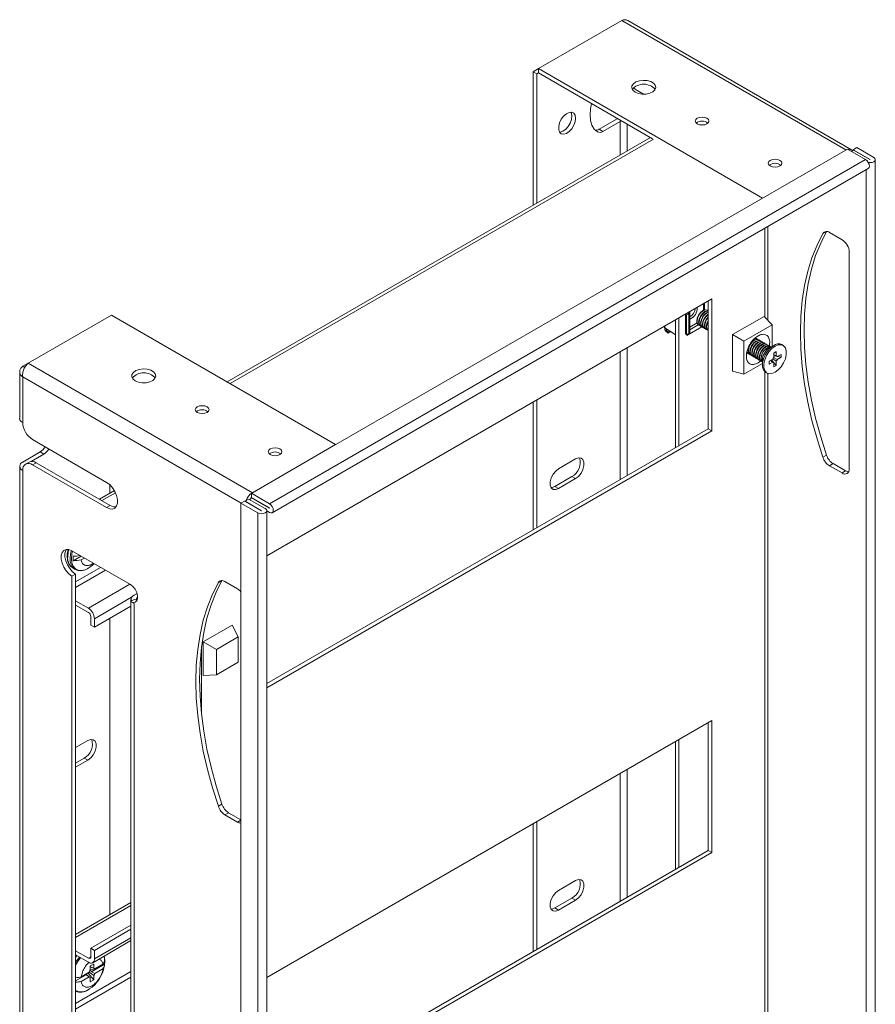
# Model space of a CAD drawing. Units: millimetres. Extents: x 23880 to 25331, y 5574 to 7285.
# Drawn here: x 23987 to 24236, y 6699 to 6985 of the extents above; entities that cross this region are included whole.
import ezdxf

# ---------------------------------------------------------------- set-up
doc = ezdxf.new("R2010")
doc.units = ezdxf.units.MM

msp = doc.modelspace()

# ---------------------------------------------------------------- linework, layer by layer
at = {"color": 7, "linetype": 'Continuous', "lineweight": 15}
for p, q in [((24162.05, 6985.2), (24137.83, 6971.22)), ((24228.81, 6947.67), (24163.83, 6985.19)), ((24137.83, 6971.22), (24136.27, 6970.32)), ((24136.27, 6970.32), (24136.27, 6931.52)), ((24137.33, 6969.71), (24136.27, 6970.32)), ((24137.83, 6969.99), (24137.33, 6969.71)), ((24137.33, 6969.71), (24137.33, 6932.13)), ((24137.83, 6971.22), (24137.83, 6969.99)), ((24137.83, 6971.22), (24203, 6933.6)), ((24137.83, 6969.99), (24170.97, 6950.86)), ((24166.5, 6964.87), (24168.4, 6963.77)), ((24155.45, 6953.59), (24160.49, 6956.5)), ((24161.55, 6955.89), (24156.51, 6952.98)), ((24160.49, 6956.5), (24160.87, 6956.69)), ((24155.45, 6953.59), (24156.51, 6952.98)), ((24170.37, 6951.21), (24047.35, 6880.19)), ((24227.66, 6947.84), (24054.42, 6847.83)), ((24232.93, 6944.8), (24227.66, 6947.84)), ((24229.14, 6947.36), (24228.81, 6947.17)), ((24229.14, 6947.36), (24229.43, 6947.53)), ((24230.38, 6948.28), (24229.32, 6947.67)), ((24229.32, 6947.67), (24234.24, 6944.83)), ((24229.32, 6947.46), (24229.32, 6947.67)), ((24234.17, 6944.79), (24229.43, 6947.53)), ((24230.38, 6948.28), (24235.3, 6945.44)), ((24232.93, 6944.8), (24059.69, 6844.79)), ((24235.75, 6578.59), (24235.75, 6944.81)), ((24060.46, 6842.18), (24233.7, 6942.19)), ((24204.49, 6898.16), (24204.49, 6925.32)), ((24222.43, 6923.6), (24226.07, 6921.5)), ((24228.19, 6917.82), (24228.19, 6854.95)), ((24058.9, 6829.67), (24188.23, 6904.33)), ((24187.17, 6866.57), (24187.17, 6903.72)), ((24188.23, 6904.33), (24188.23, 6865.95)), ((24180.57, 6899.91), (24181.24, 6900.23)), ((24180.99, 6900.11), (24180.99, 6900.15)), ((24181.24, 6900.23), (24181.57, 6900.01)), ((24181.83, 6894.56), (24181.83, 6900.4)), ((24185.86, 6902.96), (24185.86, 6901.05)), ((24186.98, 6900.99), (24186.87, 6901.06)), ((23989.51, 6885.62), (24013.73, 6899.6)), ((24013.73, 6899.6), (24078.9, 6861.98)), ((24177.63, 6861.06), (24177.63, 6898.21)), ((24178.69, 6861.67), (24178.69, 6898.82)), ((24180.87, 6899.68), (24180.54, 6899.89)), ((24180.54, 6894.14), (24180.54, 6899.89)), ((24181.57, 6900.01), (24180.87, 6899.68)), ((24180.87, 6893.92), (24180.87, 6899.68)), ((24181.57, 6900.01), (24181.57, 6894.29)), ((24181.83, 6896.11), (24183.93, 6897.33)), ((24181.83, 6896.11), (24183.93, 6897.33)), ((24203.43, 6899.23), (24194.24, 6893.92)), ((24205.81, 6896.82), (24203.43, 6899.23)), ((24174.4, 6896.35), (24174.4, 6896.18)), ((24174.59, 6895.89), (24177.62, 6893.95)), ((24174.62, 6895.46), (24174.62, 6895.87)), ((24174.88, 6894.92), (24175.55, 6894.31)), ((24174.97, 6895.26), (24174.97, 6895.65)), ((24175.65, 6894.64), (24174.97, 6895.26)), ((24175.55, 6894.31), (24176.26, 6894.71)), ((24175.55, 6894.31), (24175.65, 6894.64)), ((24175.65, 6894.64), (24176.12, 6894.91)), ((24176.26, 6894.71), (24176.29, 6894.8)), ((24185.37, 6896.16), (24180.99, 6893.63)), ((24181.83, 6895.34), (24184.31, 6896.77)), ((24184.37, 6896.73), (24184.48, 6896.66)), ((24184.92, 6896.41), (24185.04, 6896.35)), ((24185.48, 6896.09), (24185.59, 6896.03)), ((24186.03, 6895.77), (24186.14, 6895.71)), ((24186.58, 6895.46), (24186.69, 6895.39)), ((24187.13, 6895.14), (24187.17, 6895.11)), ((24197.52, 6892.03), (24205.81, 6896.82)), ((24205.81, 6896.82), (24205.81, 6890.56)), ((24177.62, 6893.95), (24177.63, 6893.95)), ((24180.54, 6894.14), (24180.87, 6893.92)), ((24180.87, 6893.92), (24181.57, 6894.29)), ((24180.99, 6893.63), (24180.99, 6893.99)), ((24194.24, 6893.92), (24197.52, 6892.03)), ((24194.24, 6893.92), (24194.24, 6883.3)), ((24197.52, 6882.45), (24197.52, 6892.03)), ((24201.2, 6892.79), (24200.81, 6892.9)), ((24201.31, 6892.72), (24201.2, 6892.79)), ((24201.86, 6892.4), (24201.75, 6892.47)), ((24202.42, 6892.09), (24202.3, 6892.15)), ((24202.97, 6891.77), (24202.86, 6891.83)), ((24198.42, 6888.73), (24198.7, 6888.46)), ((24203.52, 6891.45), (24203.41, 6891.51)), ((24204.07, 6891.13), (24203.96, 6891.2)), ((24204.62, 6890.81), (24204.51, 6890.88)), ((24206.23, 6890.8), (24204.98, 6890.07)), ((24205.17, 6890.5), (24205.06, 6890.56)), ((24206.25, 6888.56), (24206.98, 6888.99)), ((24206.98, 6887.75), (24206.98, 6888.99)), ((24208.94, 6890.8), (24208.55, 6891.03)), ((24198.7, 6888.46), (24198.81, 6888.39)), ((24199.25, 6888.14), (24199.36, 6888.07)), ((24199.81, 6887.82), (24199.92, 6887.76)), ((24200.36, 6887.5), (24200.47, 6887.44)), ((24200.91, 6887.18), (24201.02, 6887.12)), ((24201.46, 6886.87), (24201.57, 6886.8)), ((24202.54, 6886.41), (24201.67, 6885.71)), ((24202.01, 6886.55), (24202.12, 6886.48)), ((24202.56, 6886.23), (24202.67, 6886.17)), ((24202.94, 6886.55), (24202.94, 6885.1)), ((24205.96, 6886.81), (24204.88, 6886.2)), ((24204.88, 6886.2), (24204.88, 6885.35)), ((24204.88, 6885.35), (24205.96, 6885.97)), ((24205.96, 6885.97), (24205.29, 6886.43)), ((24205.31, 6886.44), (24206.25, 6885.8)), ((24205.58, 6886.6), (24206.98, 6884.98)), ((24206.98, 6886.22), (24205.99, 6886.89)), ((24206.2, 6887.26), (24207.27, 6886.73)), ((24206.25, 6888.56), (24206.25, 6887.32)), ((24206.25, 6888.1), (24206.98, 6887.75)), ((24207.27, 6887.58), (24206.25, 6888.08)), ((24206.25, 6887.76), (24208.35, 6887.35)), ((24206.25, 6885.8), (24206.25, 6884.56)), ((24206.98, 6884.98), (24206.98, 6886.22)), ((24208.35, 6888.2), (24207.27, 6887.58)), ((24207.27, 6886.73), (24208.35, 6887.35)), ((24208.35, 6887.35), (24208.35, 6888.2)), ((23987.07, 6883.17), (23987.07, 6869.58)), ((23989.51, 6885.62), (23987.95, 6884.72)), ((23987.95, 6884.72), (23988.55, 6884.38)), ((24054.69, 6848), (23989.51, 6885.62)), ((24197.52, 6882.45), (24194.24, 6883.3)), ((24202.94, 6885.58), (24197.52, 6882.45)), ((24203.9, 6882.97), (24204.29, 6882.75)), ((24206.25, 6884.56), (24206.98, 6884.98)), ((23987.95, 6868.36), (23987.95, 6881.63)), ((24204.49, 6653.2), (24204.49, 6882.65)), ((24137.33, 6874.94), (24137.33, 6837.79)), ((24136.27, 6874.33), (24136.27, 6837.18)), ((24058.9, 6792.52), (24187.17, 6866.57)), ((24188.23, 6865.95), (24058.9, 6791.29)), ((24188.23, 6865.95), (24187.17, 6866.57)), ((24012.35, 6851.01), (23990.78, 6863.46)), ((24078.9, 6861.98), (24054.69, 6848)), ((24078.9, 6861.96), (24078.9, 6861.98)), ((23992.99, 6859.83), (23987.95, 6856.92)), ((23990.37, 6857.09), (23994.05, 6859.22)), ((23994.05, 6859.22), (23992.99, 6859.83)), ((24143.69, 6854.95), (24148.64, 6857.8)), ((24221.58, 6858.91), (24220.52, 6858.3)), ((23987.07, 6855.7), (23987.07, 6546.23)), ((23987.95, 6545.01), (23987.95, 6854.48)), ((23989.84, 6856.92), (23988.78, 6856.31)), ((23991.84, 6856.72), (23990.78, 6856.11)), ((23990.78, 6856.11), (24012.35, 6843.66)), ((24013.41, 6844.27), (23991.84, 6856.72)), ((24222.43, 6855.83), (24223.49, 6856.44)), ((24226.07, 6853.73), (24222.43, 6855.83)), ((24227.13, 6854.34), (24223.49, 6856.44)), ((24227.13, 6854.34), (24226.07, 6853.73)), ((24147.58, 6852.7), (24142.63, 6849.84)), ((24148.64, 6852.09), (24143.69, 6849.23)), ((24147.58, 6852.7), (24148.64, 6852.09)), ((24014.6, 6848.63), (24010.23, 6846.11)), ((24013.23, 6847.84), (24013.23, 6850.35)), ((24143.69, 6849.23), (24142.63, 6849.84)), ((24053.62, 6846.16), (24052.85, 6845.71)), ((24058.45, 6843.38), (24053.62, 6846.16)), ((24059.69, 6843.48), (24054.33, 6846.57)), ((24054.42, 6846.6), (24054.42, 6847.83)), ((24054.42, 6847.83), (24059.69, 6844.79)), ((24059.69, 6843.56), (24054.42, 6846.6)), ((24012.35, 6843.66), (24013.41, 6844.27)), ((24052.4, 6845.56), (24051.34, 6844.95)), ((24056.26, 6842.11), (24051.34, 6844.95)), ((24051.34, 6844.95), (24051.34, 6478.73)), ((24057.32, 6842.72), (24052.4, 6845.56)), ((24052.85, 6845.71), (24052.56, 6845.55)), ((24052.56, 6845.55), (24057.39, 6842.76)), ((24052.56, 6845.47), (24052.56, 6845.55)), ((24056.26, 6842.11), (24056.26, 6475.89)), ((24058.9, 6476.53), (24058.9, 6842.74)), ((24059.69, 6842.25), (24058.9, 6842.71)), ((24019.24, 6821.31), (24002.27, 6831.1)), ((24002.62, 6828.22), (24004.95, 6829.56)), ((24002.62, 6829.53), (24002.62, 6828.22)), ((24005.87, 6829.03), (24004.93, 6828.49)), ((24002.48, 6826.14), (24003.21, 6825.72)), ((24003.21, 6825.72), (24003, 6825.85)), ((24002.27, 6823.75), (24003.33, 6824.37)), ((24002.27, 6823.75), (24002.27, 6559.2)), ((24003.33, 6824.37), (24003.33, 6559.81)), ((24050.35, 6820.08), (24046.71, 6822.19)), ((24020.3, 6818.24), (24021.17, 6818.75)), ((24003.33, 6816.58), (24007.04, 6814.44)), ((24007.04, 6813.22), (24003.33, 6815.36)), ((24008.81, 6808.93), (24019.42, 6815.05)), ((24019.24, 6816.41), (24019.53, 6816.57)), ((24020.3, 6815.79), (24019.24, 6816.41)), ((24019.42, 6817.02), (24019.42, 6816.51)), ((24019.42, 6816.3), (24019.42, 6547.56)), ((24019.53, 6816.57), (24020.3, 6817.02)), ((24020.3, 6546.34), (24020.3, 6815.79)), ((24007.75, 6809.54), (24007.75, 6811.99)), ((24013.23, 6725.36), (24013.23, 6811.48)), ((24007.75, 6809.54), (24008.81, 6808.93)), ((24008.81, 6811.38), (24008.81, 6808.93)), ((24040.38, 6804.65), (24048.8, 6809.51)), ((24048.8, 6809.51), (24050.6, 6806.1)), ((24044.23, 6802.42), (24050.6, 6806.1)), ((24050.6, 6806.1), (24050.6, 6798.75)), ((24040.38, 6804.65), (24044.23, 6802.42)), ((24040.38, 6794.92), (24040.38, 6804.65)), ((24044.23, 6795.07), (24044.23, 6802.42)), ((24050.6, 6798.75), (24044.23, 6795.07)), ((24044.23, 6795.07), (24040.38, 6794.92)), ((24058.9, 6707.19), (24188.23, 6781.85)), ((24187.17, 6744.08), (24187.17, 6781.24)), ((24188.23, 6781.85), (24188.23, 6743.47)), ((24003.33, 6773.94), (24006.87, 6775.98)), ((24177.63, 6738.58), (24177.63, 6775.73)), ((24178.69, 6739.19), (24178.69, 6776.34)), ((24005.81, 6770.88), (24003.33, 6769.45)), ((24006.87, 6770.27), (24003.33, 6768.23)), ((24005.81, 6770.88), (24006.87, 6770.27)), ((24044.81, 6756.89), (24045.87, 6757.5)), ((24046.71, 6754.41), (24047.77, 6755.03)), ((24046.71, 6754.41), (24050.35, 6752.31)), ((24047.77, 6755.03), (24051.34, 6752.96)), ((24136.27, 6751.85), (24136.27, 6714.7)), ((24137.33, 6752.46), (24137.33, 6715.31)), ((24058.9, 6670.04), (24187.17, 6744.08)), ((24188.23, 6743.47), (24058.9, 6668.81)), ((24188.23, 6743.47), (24187.17, 6744.08)), ((24143.69, 6732.47), (24148.64, 6735.32)), ((24019.42, 6728.94), (24003.33, 6719.65)), ((24147.58, 6730.22), (24142.63, 6727.36)), ((24148.64, 6729.61), (24143.69, 6726.75)), ((24147.58, 6730.22), (24148.64, 6729.61)), ((24143.69, 6726.75), (24142.63, 6727.36)), ((24007.75, 6715.64), (24019.42, 6722.38)), ((24019.42, 6721.15), (24008.81, 6715.03)), ((24008.29, 6711.43), (24019.42, 6717.86)), ((24003.33, 6714.92), (24007.04, 6712.78)), ((24008.81, 6715.03), (24007.75, 6715.64)), ((24007.75, 6713.19), (24007.75, 6715.64)), ((24008.81, 6715.03), (24008.81, 6712.58)), ((24007.04, 6711.56), (24003.33, 6713.7)), ((24011.72, 6711.03), (24011.79, 6711.54)), ((24011.75, 6711), (24011.75, 6712.31)), ((24007.25, 6708.65), (24004.93, 6707.31)), ((24006.94, 6708.47), (24006.94, 6708.42)), ((24008.61, 6707.75), (24007.26, 6708.66)), ((24007.54, 6709.14), (24008, 6708.91)), ((24007.6, 6710.49), (24008.61, 6711.07)), ((24007.6, 6710.49), (24007.6, 6709.23)), ((24007.6, 6710.3), (24008.61, 6709.81)), ((24008, 6710.07), (24007.6, 6710.27)), ((24008.71, 6709.32), (24007.6, 6709.54)), ((24007.96, 6708.82), (24011.75, 6711)), ((24008.96, 6709.64), (24007.96, 6710.12)), ((24007.96, 6708.82), (24008.96, 6708.33)), ((24008, 6710.07), (24008.03, 6710.09)), ((24008.71, 6709.32), (24008, 6708.91)), ((24008.61, 6709.81), (24008.61, 6711.07)), ((24008.71, 6709.76), (24008.71, 6709.32)), ((24011.28, 6710.98), (24008.96, 6709.64)), ((24008.96, 6708.33), (24011.28, 6709.67)), ((24003.33, 6706.15), (24006.41, 6707.92)), ((24007.25, 6707.35), (24004.93, 6706.01)), ((24006.37, 6707.97), (24005.66, 6707.56)), ((24005.66, 6707.56), (24005.66, 6707.74)), ((24006.37, 6707.97), (24006.23, 6708.07)), ((24006.26, 6708.08), (24007.6, 6707.17)), ((24006.3, 6708.05), (24006.94, 6708.42)), ((24007.25, 6707.35), (24006.41, 6707.92)), ((24006.94, 6708.42), (24008.61, 6706.5)), ((24007.6, 6707.17), (24007.6, 6705.92)), ((24008.61, 6706.5), (24007.6, 6705.92)), ((24008.61, 6706.5), (24008.61, 6707.75))]:
    msp.add_line(p, q, dxfattribs=at)
at = {"color": 8, "linetype": 'Continuous', "lineweight": 15}
for p, q in [((24162.05, 6985.2), (24227.22, 6947.58)), ((24161.55, 6946.12), (24161.55, 6955.89)), ((24163.67, 6955.08), (24163.67, 6947.34)), ((24048.23, 6879.69), (24171.27, 6950.71)), ((24234.24, 6944.79), (24234.24, 6944.83)), ((24233.11, 6578.38), (24233.11, 6941.84)), ((24203.61, 6924.82), (24203.61, 6899.05)), ((24221.49, 6923.89), (24220.52, 6923.33)), ((24186.12, 6901.14), (24186.12, 6903.11)), ((24181.27, 6900.24), (24181.27, 6900.31)), ((24174.59, 6895.89), (24174.59, 6896.46)), ((24175.29, 6895.44), (24174.97, 6895.26)), ((24175.29, 6895.44), (24174.97, 6895.26)), ((24161.55, 6851.77), (24161.55, 6888.93)), ((24163.67, 6890.15), (24163.67, 6853)), ((24203.61, 6883.19), (24203.61, 6654.08)), ((23987.95, 6881.63), (24051.41, 6844.99)), ((24010.96, 6845.69), (24014.93, 6847.98)), ((24059.72, 6843.5), (24059.69, 6843.48)), ((24057.39, 6842.76), (24057.39, 6842.72)), ((24003.33, 6822.09), (24010.6, 6826.29)), ((24012.02, 6825.48), (24003.33, 6820.46)), ((24007.04, 6814.44), (24019.09, 6821.39)), ((24044.81, 6821.91), (24045.78, 6822.48)), ((24008.81, 6811.38), (24019.6, 6817.61)), ((24039.92, 6783.56), (24039.92, 6803.34)), ((24161.55, 6729.29), (24161.55, 6766.44)), ((24163.67, 6767.67), (24163.67, 6730.52)), ((24050.35, 6752.31), (24051.34, 6752.88)), ((24003.33, 6718.8), (24019.42, 6728.09)), ((24019.42, 6718.7), (24008.81, 6712.58)), ((24003.33, 6713.01), (24003.71, 6713.48)), ((24007.75, 6713.19), (24007.04, 6712.78)), ((24003.33, 6699.61), (24019.42, 6708.9)), ((24019.42, 6707.27), (24003.33, 6697.98))]:
    msp.add_line(p, q, dxfattribs=at)
at = {"color": 7, "linetype": 'Continuous', "lineweight": 15, "flags": 128}
for points in [[(24165.97, 6964.36), (24165.3, 6964.91), (24164.97, 6965.54), (24165.02, 6966.21), (24165.43, 6966.83), (24166.18, 6967.34), (24167.17, 6967.68), (24168.3, 6967.81), (24169.44, 6967.73), (24170.47, 6967.44), (24171.29, 6966.97), (24171.8, 6966.37), (24171.94, 6965.71), (24171.7, 6965.06), (24171.11, 6964.49), (24170.23, 6964.06), (24169.16, 6963.82), (24168.01, 6963.79), (24166.9, 6963.98), (24165.97, 6964.36)], [(24166.5, 6964.87), (24165.94, 6965.25), (24165.5, 6965.66)], [(24154.97, 6952.86), (24154.06, 6953.67), (24153.39, 6954.8), (24152.98, 6956.19), (24152.84, 6957.8), (24152.98, 6959.57), (24153.29, 6961.07)], [(24148.64, 6956.81), (24148.51, 6955.8), (24148.12, 6954.75), (24147.52, 6953.77), (24146.77, 6952.96), (24145.96, 6952.41), (24145.17, 6952.19), (24144.49, 6952.31), (24143.99, 6952.76), (24143.73, 6953.5), (24143.73, 6954.44), (24143.99, 6955.48), (24144.49, 6956.52), (24145.17, 6957.42), (24145.96, 6958.11), (24146.77, 6958.5), (24147.52, 6958.55), (24148.12, 6958.26), (24148.51, 6957.66), (24148.64, 6956.81)], [(24147.58, 6957.42), (24147.45, 6956.42), (24147.06, 6955.37), (24146.46, 6954.38), (24145.71, 6953.57), (24144.9, 6953.03), (24144.11, 6952.8), (24143.97, 6952.8)], [(24147.3, 6958.58), (24147.45, 6958.27), (24147.58, 6957.42)], [(24161.97, 6956.06), (24161.77, 6956), (24161.55, 6955.89)], [(24184, 6955.18), (24183.56, 6955.55), (24183.41, 6956), (24183.56, 6956.44), (24184, 6956.81), (24184.65, 6957.06), (24185.41, 6957.15), (24186.18, 6957.06), (24186.83, 6956.81), (24187.26, 6956.44), (24187.41, 6956), (24187.26, 6955.55), (24186.83, 6955.18), (24186.18, 6954.93), (24185.41, 6954.84), (24184.65, 6954.93), (24184, 6955.18)], [(24205.21, 6942.93), (24204.78, 6943.31), (24204.62, 6943.75), (24204.78, 6944.19), (24205.21, 6944.57), (24205.86, 6944.82), (24206.62, 6944.91), (24207.39, 6944.82), (24208.04, 6944.57), (24208.47, 6944.19), (24208.62, 6943.75), (24208.47, 6943.31), (24208.04, 6942.93), (24207.39, 6942.68), (24206.62, 6942.6), (24205.86, 6942.68), (24205.21, 6942.93)], [(24233.7, 6942.19), (24233.7, 6942.19), (24233.94, 6942.46), (24234.03, 6942.9), (24233.94, 6943.43), (24233.7, 6943.98), (24233.35, 6944.46), (24232.93, 6944.8)], [(24235.3, 6945.44), (24235.63, 6945.15), (24235.75, 6944.81), (24235.63, 6944.47), (24235.3, 6944.18), (24234.79, 6943.98), (24234.2, 6943.92), (24233.71, 6943.96)], [(24234.24, 6944.83), (24234.25, 6944.82), (24234.25, 6944.81), (24234.25, 6944.8), (24234.24, 6944.79), (24234.22, 6944.78), (24234.2, 6944.78), (24234.18, 6944.78), (24234.17, 6944.79)], [(24220.52, 6858.3), (24218.81, 6863.67), (24217.35, 6869.02), (24216.15, 6874.32), (24215.21, 6879.54), (24214.54, 6884.68), (24214.13, 6889.7), (24214, 6894.58), (24214.13, 6899.31), (24214.54, 6903.86), (24215.21, 6908.22), (24216.15, 6912.36), (24217.35, 6916.27), (24218.81, 6919.93), (24220.52, 6923.33)], [(24221.58, 6858.91), (24219.87, 6864.28), (24218.41, 6869.63), (24217.21, 6874.93), (24216.27, 6880.16), (24215.6, 6885.29), (24215.19, 6890.31), (24215.06, 6895.2), (24215.19, 6899.92), (24215.6, 6904.47), (24216.27, 6908.83), (24217.21, 6912.97), (24218.41, 6916.88), (24219.87, 6920.54), (24221.58, 6923.94)], [(24185.62, 6900.93), (24184.95, 6900.39), (24184.37, 6899.62), (24183.99, 6898.73), (24183.86, 6897.87), (24183.99, 6897.17), (24184.37, 6896.73), (24184.37, 6896.73)], [(24187.18, 6900.83), (24186.98, 6900.99), (24186.41, 6901.11), (24185.73, 6900.87), (24185.06, 6900.33), (24184.48, 6899.55), (24184.1, 6898.67), (24183.97, 6897.81)], [(24186.17, 6900.62), (24185.5, 6900.07), (24184.92, 6899.3), (24184.54, 6898.41), (24184.41, 6897.55), (24184.54, 6896.85), (24184.92, 6896.41), (24184.92, 6896.41)], [(24187.17, 6900.79), (24186.96, 6900.79), (24186.29, 6900.55), (24185.61, 6900.01), (24185.04, 6899.23), (24184.65, 6898.35), (24184.52, 6897.49)], [(24187.17, 6900.49), (24186.73, 6900.3), (24186.05, 6899.75), (24185.48, 6898.98), (24185.09, 6898.1), (24184.96, 6897.24), (24185.09, 6896.53), (24185.48, 6896.09), (24185.48, 6896.09)], [(24186.87, 6901.06), (24186.3, 6901.17), (24185.62, 6900.93)], [(24187.18, 6900.83), (24186.85, 6900.85), (24186.17, 6900.62)], [(24183.97, 6897.81), (24184.1, 6897.11), (24184.48, 6896.66), (24184.72, 6896.57)], [(24184.52, 6897.49), (24184.65, 6896.79), (24185.04, 6896.35), (24185.28, 6896.25)], [(24187.17, 6899.92), (24186.6, 6899.43), (24186.03, 6898.66), (24185.64, 6897.78), (24185.51, 6896.92), (24185.64, 6896.22), (24186.03, 6895.77), (24186.03, 6895.77)], [(24187.17, 6899.14), (24187.15, 6899.12), (24186.58, 6898.34), (24186.19, 6897.46), (24186.06, 6896.6), (24186.19, 6895.9), (24186.58, 6895.46), (24186.58, 6895.46)], [(24187.17, 6898.1), (24187.13, 6898.02), (24186.75, 6897.14), (24186.61, 6896.28), (24186.75, 6895.58), (24187.13, 6895.14), (24187.13, 6895.14)], [(24187.17, 6897.84), (24186.86, 6897.08), (24186.72, 6896.22)], [(24185.07, 6897.17), (24185.2, 6896.47), (24185.59, 6896.03), (24185.83, 6895.94)], [(24185.62, 6896.85), (24185.75, 6896.15), (24186.14, 6895.71), (24186.38, 6895.62)], [(24186.17, 6896.54), (24186.31, 6895.83), (24186.69, 6895.39), (24186.93, 6895.3)], [(24186.72, 6896.22), (24186.86, 6895.51), (24187.17, 6895.12)], [(24187.17, 6896.17), (24187.16, 6895.96), (24187.17, 6895.77)], [(24202.07, 6892.24), (24201.86, 6892.4), (24201.29, 6892.52), (24200.61, 6892.28), (24199.94, 6891.73), (24199.36, 6890.96), (24198.98, 6890.08), (24198.85, 6889.22)], [(24201.06, 6892.03), (24200.38, 6891.48), (24199.81, 6890.71), (24199.42, 6889.82), (24199.29, 6888.96), (24199.42, 6888.26), (24199.81, 6887.82), (24199.81, 6887.82)], [(24202.62, 6891.93), (24202.42, 6892.09), (24201.84, 6892.2), (24201.17, 6891.96), (24200.49, 6891.42), (24199.92, 6890.64), (24199.53, 6889.76), (24199.4, 6888.9)], [(24201.61, 6891.71), (24200.93, 6891.16), (24200.36, 6890.39), (24199.97, 6889.51), (24199.84, 6888.65), (24199.97, 6887.94), (24200.36, 6887.5), (24200.36, 6887.5)], [(24203.17, 6891.61), (24202.97, 6891.77), (24202.39, 6891.88), (24201.72, 6891.64), (24201.04, 6891.1), (24200.47, 6890.33), (24200.08, 6889.44), (24199.95, 6888.58)], [(24201.75, 6892.47), (24201.18, 6892.58), (24200.5, 6892.34)], [(24203.72, 6891.29), (24203.52, 6891.45), (24202.94, 6891.56), (24202.27, 6891.33), (24201.59, 6890.78), (24201.02, 6890.01), (24200.63, 6889.12), (24200.5, 6888.26)], [(24201.51, 6892.56), (24201.31, 6892.72), (24200.74, 6892.83)], [(24202.3, 6892.15), (24201.73, 6892.26), (24201.06, 6892.03)], [(24202.86, 6891.83), (24202.28, 6891.94), (24201.61, 6891.71)], [(24203.41, 6891.51), (24202.83, 6891.63), (24202.16, 6891.39)], [(24198.44, 6888.81), (24198.81, 6888.39), (24199.05, 6888.3)], [(24198.85, 6890.08), (24198.74, 6889.28), (24198.87, 6888.58), (24199.25, 6888.14), (24199.25, 6888.14)], [(24198.85, 6889.22), (24198.98, 6888.52), (24199.36, 6888.07), (24199.6, 6887.98)], [(24199.4, 6888.9), (24199.53, 6888.2), (24199.92, 6887.76), (24200.16, 6887.66)], [(24202.16, 6891.39), (24201.48, 6890.84), (24200.91, 6890.07), (24200.52, 6889.19), (24200.39, 6888.33), (24200.52, 6887.62), (24200.91, 6887.18), (24200.91, 6887.18)], [(24202.71, 6891.07), (24202.03, 6890.53), (24201.46, 6889.75), (24201.08, 6888.87), (24200.94, 6888.01), (24201.08, 6887.31), (24201.46, 6886.87), (24201.46, 6886.87)], [(24204.27, 6890.97), (24204.07, 6891.13), (24203.5, 6891.24), (24202.82, 6891.01), (24202.14, 6890.46), (24201.57, 6889.69), (24201.19, 6888.81), (24201.05, 6887.95)], [(24203.26, 6890.75), (24202.58, 6890.21), (24202.01, 6889.43), (24201.63, 6888.55), (24201.49, 6887.69), (24201.63, 6886.99), (24202.01, 6886.55), (24202.01, 6886.55)], [(24204.82, 6890.65), (24204.62, 6890.81), (24204.05, 6890.93), (24203.37, 6890.69), (24202.69, 6890.14), (24202.12, 6889.37), (24201.74, 6888.49), (24201.6, 6887.63)], [(24203.81, 6890.44), (24203.13, 6889.89), (24202.56, 6889.12), (24202.18, 6888.23), (24202.04, 6887.37), (24202.18, 6886.67), (24202.56, 6886.23), (24202.56, 6886.23)], [(24205.37, 6890.34), (24205.17, 6890.5), (24204.6, 6890.61), (24203.92, 6890.37), (24203.24, 6889.83), (24202.67, 6889.05), (24202.29, 6888.17), (24202.15, 6887.31)], [(24203.96, 6891.2), (24203.38, 6891.31), (24202.71, 6891.07)], [(24206.23, 6890.8), (24205.3, 6890.11), (24204.45, 6889.17), (24203.74, 6888.05), (24203.24, 6886.85), (24202.97, 6885.66), (24202.97, 6884.58), (24203.24, 6883.7), (24203.74, 6883.08), (24203.9, 6882.97)], [(24204.51, 6890.88), (24203.94, 6890.99), (24203.26, 6890.75)], [(24206.62, 6890.57), (24205.69, 6889.88), (24204.84, 6888.94), (24204.13, 6887.83), (24203.63, 6886.63), (24203.36, 6885.44), (24203.36, 6884.36), (24203.63, 6883.47), (24204.13, 6882.85), (24204.84, 6882.55), (24205.69, 6882.6), (24206.62, 6882.98), (24207.54, 6883.67), (24208.39, 6884.61), (24209.1, 6885.72), (24209.61, 6886.92), (24209.87, 6888.11), (24209.87, 6889.19), (24209.61, 6890.08), (24209.1, 6890.7), (24208.39, 6891), (24207.54, 6890.95), (24206.62, 6890.57)], [(24205.06, 6890.56), (24204.49, 6890.67), (24203.81, 6890.44)], [(24199.95, 6888.58), (24200.08, 6887.88), (24200.47, 6887.44), (24200.71, 6887.34)], [(24200.5, 6888.26), (24200.63, 6887.56), (24201.02, 6887.12), (24201.26, 6887.03)], [(24201.05, 6887.95), (24201.19, 6887.24), (24201.57, 6886.8), (24201.81, 6886.71)], [(24201.6, 6887.63), (24201.74, 6886.92), (24202.12, 6886.48), (24202.36, 6886.39)], [(24202.15, 6887.31), (24202.29, 6886.61), (24202.67, 6886.17), (24202.91, 6886.07)], [(24202.94, 6886.04), (24202.73, 6886.35), (24202.59, 6887.05)], [(24020.66, 6880.5), (24021.59, 6880.12), (24022.7, 6879.93), (24023.85, 6879.95), (24024.92, 6880.2), (24025.8, 6880.63), (24026.39, 6881.2), (24026.63, 6881.85), (24026.48, 6882.51), (24025.98, 6883.11), (24025.16, 6883.58), (24024.13, 6883.87), (24022.99, 6883.95), (24021.86, 6883.81), (24020.87, 6883.47), (24020.12, 6882.97), (24019.7, 6882.35), (24019.66, 6881.68), (24019.99, 6881.04), (24020.66, 6880.5)], [(24038.69, 6871.32), (24039.34, 6871.07), (24040.1, 6870.98), (24040.87, 6871.07), (24041.52, 6871.32), (24041.95, 6871.69), (24042.1, 6872.13), (24041.95, 6872.58), (24041.52, 6872.95), (24040.87, 6873.2), (24040.1, 6873.29), (24039.34, 6873.2), (24038.69, 6872.95), (24038.25, 6872.58), (24038.1, 6872.13), (24038.25, 6871.69), (24038.69, 6871.32)], [(24059.9, 6859.07), (24060.55, 6858.82), (24061.31, 6858.73), (24062.08, 6858.82), (24062.73, 6859.07), (24063.16, 6859.45), (24063.31, 6859.89), (24063.16, 6860.33), (24062.73, 6860.71), (24062.08, 6860.96), (24061.31, 6861.04), (24060.55, 6860.96), (24059.9, 6860.71), (24059.47, 6860.33), (24059.31, 6859.89), (24059.47, 6859.45), (24059.9, 6859.07)], [(24148.64, 6857.8), (24149.49, 6858.12), (24150.23, 6858.05), (24150.79, 6857.61), (24151.08, 6856.85), (24151.08, 6855.86), (24150.79, 6854.75), (24150.23, 6853.68), (24149.49, 6852.75), (24148.64, 6852.09)], [(24143.69, 6849.23), (24142.85, 6848.91), (24142.1, 6848.98), (24141.55, 6849.42), (24141.25, 6850.19), (24141.25, 6851.18), (24141.55, 6852.28), (24142.1, 6853.36), (24142.85, 6854.29), (24143.69, 6854.95)], [(24012.35, 6843.66), (24013.24, 6843.29), (24014.07, 6843.25), (24014.75, 6843.54), (24015.24, 6844.14), (24015.5, 6844.99), (24015.5, 6846.04), (24015.24, 6847.19), (24014.75, 6848.35), (24014.07, 6849.43), (24013.24, 6850.34), (24012.35, 6851.01)], [(24142.63, 6849.84), (24141.79, 6849.53), (24141.49, 6849.51)], [(24013.41, 6844.27), (24014.3, 6843.9), (24015.06, 6843.85)], [(24058.45, 6843.38), (24058.79, 6843.09), (24058.9, 6842.74), (24058.79, 6842.4), (24058.45, 6842.11), (24057.95, 6841.92), (24057.35, 6841.85), (24056.76, 6841.92), (24056.26, 6842.11)], [(24059.69, 6844.79), (24060.11, 6844.45), (24060.46, 6843.97), (24060.7, 6843.42), (24060.78, 6842.89), (24060.7, 6842.45), (24060.46, 6842.18), (24060.11, 6842.11), (24059.69, 6842.25)], [(24059.69, 6843.56), (24059.7, 6843.55), (24059.71, 6843.53), (24059.72, 6843.52), (24059.72, 6843.5), (24059.72, 6843.49), (24059.71, 6843.48), (24059.7, 6843.47), (24059.69, 6843.48)], [(24057.32, 6842.72), (24057.34, 6842.72), (24057.35, 6842.72), (24057.37, 6842.72), (24057.39, 6842.72), (24057.4, 6842.73), (24057.4, 6842.74), (24057.4, 6842.76), (24057.39, 6842.76)], [(24002.27, 6831.1), (24001.37, 6831.47), (24000.55, 6831.51), (23999.87, 6831.22), (23999.38, 6830.63), (23999.12, 6829.77), (23999.12, 6828.72), (23999.38, 6827.57), (23999.87, 6826.41), (24000.55, 6825.33), (24001.37, 6824.42), (24002.27, 6823.75)], [(24000.61, 6831.52), (24000.44, 6831.24), (24000.18, 6830.38), (24000.18, 6829.34), (24000.44, 6828.19), (24000.93, 6827.02), (24001.61, 6825.94), (24002.43, 6825.03), (24003.33, 6824.37)], [(24007.41, 6826.32), (24007.25, 6826.22), (24006.13, 6825.64), (24005.05, 6825.39), (24004.08, 6825.48), (24003.26, 6825.9), (24002.64, 6826.63), (24002.26, 6827.62), (24002.13, 6828.84)], [(24019.24, 6816.41), (24019.97, 6816.14), (24020.6, 6816.19), (24021.08, 6816.57), (24021.33, 6817.23), (24021.33, 6818.08), (24021.08, 6819.02), (24020.6, 6819.95), (24019.97, 6820.74), (24019.24, 6821.31)], [(24044.81, 6821.91), (24043.1, 6818.52), (24041.64, 6814.86), (24040.44, 6810.95), (24039.5, 6806.8), (24038.82, 6802.45), (24038.41, 6797.9), (24038.28, 6793.17), (24038.41, 6788.28), (24038.82, 6783.26), (24039.5, 6778.13), (24040.44, 6772.9), (24041.64, 6767.6), (24043.1, 6762.26), (24044.81, 6756.89)], [(24045.87, 6822.53), (24044.16, 6819.13), (24042.7, 6815.47), (24041.5, 6811.56), (24040.56, 6807.42), (24039.88, 6803.06), (24039.48, 6798.51), (24039.34, 6793.78), (24039.48, 6788.9), (24039.88, 6783.88), (24040.56, 6778.74), (24041.5, 6773.51), (24042.7, 6768.22), (24044.16, 6762.87), (24045.87, 6757.5)], [(24020.3, 6817.02), (24021.03, 6816.75), (24021.17, 6816.73)], [(24006.87, 6775.98), (24007.71, 6776.3), (24008.46, 6776.23), (24009.01, 6775.79), (24009.3, 6775.03), (24009.3, 6774.04), (24009.01, 6772.93), (24008.46, 6771.85), (24007.71, 6770.93), (24006.87, 6770.27)], [(24148.64, 6735.32), (24149.49, 6735.64), (24150.23, 6735.57), (24150.79, 6735.13), (24151.08, 6734.37), (24151.08, 6733.38), (24150.79, 6732.27), (24150.23, 6731.19), (24149.49, 6730.27), (24148.64, 6729.61)], [(24143.69, 6726.75), (24142.85, 6726.43), (24142.1, 6726.5), (24141.55, 6726.94), (24141.25, 6727.7), (24141.25, 6728.7), (24141.55, 6729.8), (24142.1, 6730.88), (24142.85, 6731.8), (24143.69, 6732.47)], [(24142.63, 6727.36), (24141.79, 6727.05), (24141.49, 6727.03)], [(24003.33, 6710.73), (24004.08, 6711.96), (24004.78, 6712.86)], [(24011.62, 6713.35), (24011.77, 6712.57), (24011.79, 6711.54)]]:
    msp.add_lwpolyline(points, dxfattribs=at)
at = {"color": 8, "linetype": 'Continuous', "lineweight": 15, "flags": 128}
for points in [[(24001.03, 6829.34), (24001.16, 6830.68), (24001.34, 6831.48)], [(24001.76, 6828.92), (24001.88, 6830.27), (24002.1, 6831.2)], [(24002.13, 6828.84), (24002.26, 6830.2), (24002.45, 6831)], [(24003.33, 6711.52), (24003.62, 6711.99), (24004.44, 6713.06)]]:
    msp.add_lwpolyline(points, dxfattribs=at)
at = {"color": 7, "linetype": 'Continuous', "lineweight": 15}
for centre, radius, start, end in [((24168.44, 6962.22), 4.46, 41.5933, 138.4067), ((24185.41, 6953.23), 2.74, 51.798, 128.202), ((24154.47, 6955.12), 1.81, 267.6729, 302.6855), ((24155.64, 6954.18), 1.48, 243.1754, 306.013), ((24228.22, 6946.68), 1.15, 36.733, 110.916), ((24206.62, 6940.98), 2.74, 51.798, 128.2019), ((24221.6, 6922.61), 1.29, 50.0229, 146.2348), ((24223.59, 6917.62), 4.61, 2.6054, 57.3946), ((24180.49, 6901.69), 3.53, 292.3281, 3.2024), ((24180.28, 6901.81), 3.14, 299.5291, 355.1629), ((24188.69, 6897.1), 3.63, 114.8231, 178.8622), ((24189.51, 6896.66), 3.89, 126.899, 177.1644), ((24190.07, 6896.34), 3.9, 137.9242, 177.1018), ((24174.76, 6896.21), 0.36, 184.7182, 242.5245), ((24175.4, 6895.5), 0.785, 182.9303, 227.7916), ((24174.97, 6895.26), 0.00155, 182.4159, 228.0711), ((24206.43, 6886.88), 3.84, 122.6051, 177.3949), ((24206.43, 6886.88), 3.84, 122.6058, 177.3942), ((24205.13, 6889), 1.35, 77.8115, 124.4904), ((24205.13, 6889), 1.35, 77.8543, 124.4835), ((24207.58, 6888.94), 2.3, 65.1147, 126.1961), ((24207.66, 6886.17), 1.82, 140.6674, 159.3326), ((24206.27, 6886.17), 0.371, 212.6975, 267.2882), ((24206.96, 6887.38), 0.371, 32.701, 87.2918), ((24205.58, 6887.37), 1.82, 320.665, 339.335), ((24023.13, 6878.36), 4.46, 41.5932, 138.4067), ((24040.1, 6869.37), 2.74, 51.7984, 128.2016), ((23988.57, 6869.73), 1.51, 185.6947, 245.6254), ((23994.09, 6868.64), 6.15, 182.6055, 237.3945), ((23990.71, 6863.5), 4.32, 301.9627, 330.0483), ((23991.77, 6862.88), 4.32, 301.9627, 330.0483), ((24061.31, 6857.12), 2.74, 51.7984, 128.2015), ((24145.41, 6856.74), 4.59, 298.2646, 17.7381), ((24224.94, 6859.74), 4.65, 198.0088, 237.2389), ((24226, 6860.35), 4.65, 198.0088, 237.2389), ((23988.42, 6855.7), 1.31, 110.7834, 249.2165), ((23989.68, 6854.76), 1.75, 50.7965, 189.214), ((23990.67, 6855.09), 2.01, 54.3822, 114.307), ((24226.9, 6854.74), 1.31, 230.7968, 9.2138), ((24228.15, 6855.96), 1.91, 237.8969, 265.7064), ((24057.17, 6844.12), 4.6, 122.638, 159.7727), ((24056.04, 6844.78), 2.42, 134.8092, 150.2852), ((24004.43, 6828.95), 3.42, 173.4288, 235.259), ((24001.85, 6846.13), 16.62, 272.6601, 279.6192), ((24001.86, 6844.75), 16.54, 272.6505, 280.6967), ((24045.88, 6821.2), 1.29, 50.0218, 146.2352), ((24048.33, 6816.74), 3.9, 39.555, 58.8403), ((24020.77, 6817.01), 1.32, 110.7421, 199.461), ((24021.59, 6817.02), 0.651, 110.3987, 204.2437), ((24004.97, 6811.2), 3.84, 2.6055, 57.3944), ((24006.22, 6811.92), 1.54, 2.605, 57.395), ((24003.63, 6774.92), 4.59, 298.2645, 17.7382), ((24050.29, 6758.93), 4.65, 198.0088, 237.2389), ((24049.23, 6758.32), 4.65, 198.0088, 237.2389), ((24051.34, 6753.87), 1.85, 237.5454, 269.9713), ((24145.41, 6734.26), 4.59, 298.2646, 17.738), ((24007.32, 6713.12), 0.437, 230.7968, 9.2138), ((24007.73, 6712.4), 1.09, 230.7967, 9.214), ((24008.04, 6712.86), 3.75, 329.7984, 351.51), ((24009.52, 6707.67), 2.47, 140.9595, 156.6233), ((24007.6, 6709.77), 0.502, 37.5308, 44.936), ((24005.91, 6709.77), 2.26, 335.1006, 337.8206), ((24008.58, 6709.31), 0.499, 40.6212, 86.6101), ((24008.04, 6711.56), 3.75, 329.7984, 351.51), ((24001.89, 6723.35), 16.33, 275.0593, 280.7267), ((24001.89, 6722.05), 16.33, 275.0593, 280.7267), ((24006.77, 6708.28), 0.503, 217.5372, 224.9296), ((24007.63, 6707.67), 0.499, 220.6218, 266.6095), ((24006.69, 6709.31), 2.47, 320.9593, 336.6235), ((24005.02, 6706.61), 3.65, 242.4676, 310.886)]:
    msp.add_arc(centre, radius, start, end, dxfattribs=at)
at = {"color": 8, "linetype": 'Continuous', "lineweight": 15}
for centre, radius, start, end in [((24207.26, 6886.4), 4.32, 121.8774, 178.1226), ((24005.28, 6828.56), 3.54, 174.1148, 229.8861)]:
    msp.add_arc(centre, radius, start, end, dxfattribs=at)
at = {"color": 7, "linetype": 'Continuous', "lineweight": 15}
for points, knots in [([(24163.81, 6985.16), (24163.66, 6985.24), (24163.29, 6985.44), (24162.66, 6985.41), (24162.21, 6985.26), (24162.05, 6985.2)], [0, 0, 0, 0, 0.306804, 0.741973, 1, 1, 1, 1]), ([(24181.32, 6900.34), (24181.31, 6900.32), (24181.31, 6900.29), (24181.28, 6900.25), (24181.25, 6900.23), (24181.24, 6900.23)], [0, 0, 0, 0, 0.335357, 0.712138, 1, 1, 1, 1]), ([(24181.57, 6900.01), (24181.62, 6900.04), (24181.74, 6900.11), (24181.82, 6900.27), (24181.84, 6900.44), (24181.79, 6900.55), (24181.78, 6900.6)], [0, 0, 0, 0, 0.2613455, 0.5226203, 0.790616, 1, 1, 1, 1]), ([(24181.82, 6894.56), (24181.82, 6894.53), (24181.81, 6894.47), (24181.71, 6894.38), (24181.62, 6894.32), (24181.58, 6894.3), (24181.57, 6894.29)], [0, 0, 0, 0, 0.35411, 0.748822, 0.918923, 1, 1, 1, 1]), ([(24201.67, 6885.71), (24201.22, 6885.51), (24200.33, 6885.11), (24199.2, 6885.37), (24198.44, 6886.23), (24198.18, 6887.62), (24198.44, 6889.31), (24199.2, 6891.05), (24200.33, 6892.61), (24201.22, 6893.24), (24201.67, 6893.56)], [0, 0, 0, 0, 0.1249996, 0.2499998, 0.3749999, 0.5000005, 0.6250001, 0.7500002, 0.8750004, 1, 1, 1, 1]), ([(24201.67, 6893.56), (24202.11, 6893.76), (24203, 6894.15), (24204.14, 6893.9), (24204.88, 6893.03), (24205.17, 6891.82), (24204.97, 6890.89), (24204.9, 6890.52)], [0, 0, 0, 0, 0.215061, 0.430119, 0.64518, 0.860239, 1, 1, 1, 1]), ([(24202.59, 6887.06), (24202.62, 6887.33), (24202.65, 6887.74), (24202.87, 6888.35), (24203.1, 6888.8), (24203.38, 6889.23), (24203.8, 6889.72), (24204.14, 6889.96), (24204.36, 6890.12)], [0, 0, 0, 0, 0.239444, 0.369652, 0.5, 0.630208, 0.760556, 1, 1, 1, 1]), ([(24204.36, 6890.12), (24204.14, 6889.96), (24203.8, 6889.72), (24203.38, 6889.23), (24203.1, 6888.8), (24202.87, 6888.35), (24202.65, 6887.74), (24202.62, 6887.33), (24202.59, 6887.06)], [0, 0, 0, 0, 0.239441, 0.369654, 0.5, 0.63021, 0.760559, 1, 1, 1, 1]), ([(23987.95, 6881.63), (23987.81, 6881.73), (23987.69, 6881.85), (23987.47, 6882.09), (23987.38, 6882.22), (23987.23, 6882.48), (23987.17, 6882.62), (23987.09, 6882.89), (23987.07, 6883.03), (23987.07, 6883.31), (23987.09, 6883.45), (23987.17, 6883.73), (23987.23, 6883.87), (23987.45, 6884.26), (23987.67, 6884.51), (23987.95, 6884.72)], [0, 0, 0, 0, 0.125, 0.125, 0.25, 0.25, 0.375, 0.375, 0.5, 0.5, 0.625, 0.625, 0.75, 0.75, 1, 1, 1, 1]), ([(23989.51, 6885.62), (23989.4, 6885.53), (23989.28, 6885.42), (23989.06, 6885.17), (23988.95, 6885.04), (23988.74, 6884.74), (23988.64, 6884.58), (23988.45, 6884.24), (23988.37, 6884.06), (23988.22, 6883.7), (23988.15, 6883.51), (23988.05, 6883.13), (23988, 6882.93), (23987.91, 6882.36), (23987.9, 6881.98), (23987.95, 6881.63)], [0, 0, 0, 0, 0.125, 0.125, 0.25, 0.25, 0.375, 0.375, 0.5, 0.5, 0.625, 0.625, 0.75, 0.75, 1, 1, 1, 1]), ([(24001.16, 6831.55), (24001.15, 6831.54), (24001.06, 6831.22), (24000.96, 6830.59), (24000.87, 6829.97), (24000.89, 6829.67), (24000.89, 6829.66)], [0, 0, 0, 0, 0.017299, 0.489582, 0.987423, 1, 1, 1, 1]), ([(24000.89, 6829.66), (24000.9, 6829.37), (24000.91, 6828.76), (24001.09, 6827.93), (24001.42, 6827.19), (24001.81, 6826.62), (24002.14, 6826.4), (24002.26, 6826.32)], [0, 0, 0, 0, 0.20674, 0.423402, 0.64516, 0.875073, 1, 1, 1, 1]), ([(24002.99, 6825.9), (24003.09, 6825.81), (24003.45, 6825.53), (24004.19, 6825.34), (24005.13, 6825.34), (24006.05, 6825.58), (24006.84, 6825.94), (24007.3, 6826.26), (24007.47, 6826.38)], [0, 0, 0, 0, 0.094481, 0.312902, 0.51213, 0.705853, 0.890867, 1, 1, 1, 1]), ([(24008.47, 6827.52), (24008.4, 6827.46), (24008.28, 6827.35), (24007.79, 6827.07), (24007.02, 6826.76), (24006.05, 6826.83), (24005.32, 6827.35), (24005.02, 6828.02), (24004.94, 6828.44), (24004.93, 6828.49)], [0, 0, 0, 0, 0.047092, 0.076982, 0.300264, 0.523545, 0.746827, 0.97011, 1, 1, 1, 1]), ([(24007.44, 6826.38), (24007.66, 6826.52), (24008.12, 6826.81), (24008.5, 6827.2), (24008.69, 6827.4)], [0, 0, 0, 0, 0.489068, 1, 1, 1, 1]), ([(24003.62, 6713.68), (24003.59, 6713.65), (24003.49, 6713.55), (24003.4, 6713.42), (24003.33, 6713.33)], [0, 0, 0, 0, 0.240085, 1, 1, 1, 1]), ([(24004.93, 6707.31), (24005.03, 6707.78), (24005.23, 6708.7), (24005.95, 6710.08), (24006.64, 6711.06), (24007.1, 6711.42), (24007.2, 6711.5)], [0, 0, 0, 0, 0.304713, 0.609425, 0.914138, 1, 1, 1, 1]), ([(24010.18, 6712.52), (24010.42, 6712.39), (24010.91, 6712.11), (24011.19, 6711.45), (24011.27, 6711.03), (24011.28, 6710.98)], [0, 0, 0, 0, 0.447227, 0.934737, 1, 1, 1, 1]), ([(24011.78, 6711.49), (24011.79, 6711.6), (24011.83, 6712.02), (24011.79, 6712.66), (24011.67, 6713.14), (24011.62, 6713.35)], [0, 0, 0, 0, 0.159965, 0.62773, 1, 1, 1, 1]), ([(24011.28, 6709.67), (24011.18, 6709.21), (24010.98, 6708.29), (24010.27, 6706.89), (24009.33, 6705.68), (24008.56, 6705.04), (24007.79, 6704.58), (24007.02, 6704.28), (24006.05, 6704.35), (24005.32, 6704.87), (24005.02, 6705.54), (24004.94, 6705.96), (24004.93, 6706.01)], [0, 0, 0, 0, 0.120952, 0.241904, 0.362856, 0.483808, 0.5, 0.620952, 0.741904, 0.862856, 0.983808, 1, 1, 1, 1]), ([(24007.44, 6703.89), (24007.66, 6704.04), (24008.33, 6704.48), (24009.29, 6705.43), (24010.3, 6706.75), (24011.08, 6708.26), (24011.58, 6709.71), (24011.68, 6710.66), (24011.72, 6711.03)], [0, 0, 0, 0, 0.09221, 0.27766, 0.470354, 0.668059, 0.869299, 1, 1, 1, 1]), ([(24003.33, 6703.17), (24003.62, 6703.06), (24004.19, 6702.84), (24005.13, 6702.86), (24006.05, 6703.1), (24006.84, 6703.45), (24007.3, 6703.78), (24007.47, 6703.9)], [0, 0, 0, 0, 0.23841, 0.459237, 0.673962, 0.879036, 1, 1, 1, 1])]:
    msp.add_open_spline(points, degree=3, knots=knots, dxfattribs=at)

doc.saveas('drawing.dxf')
